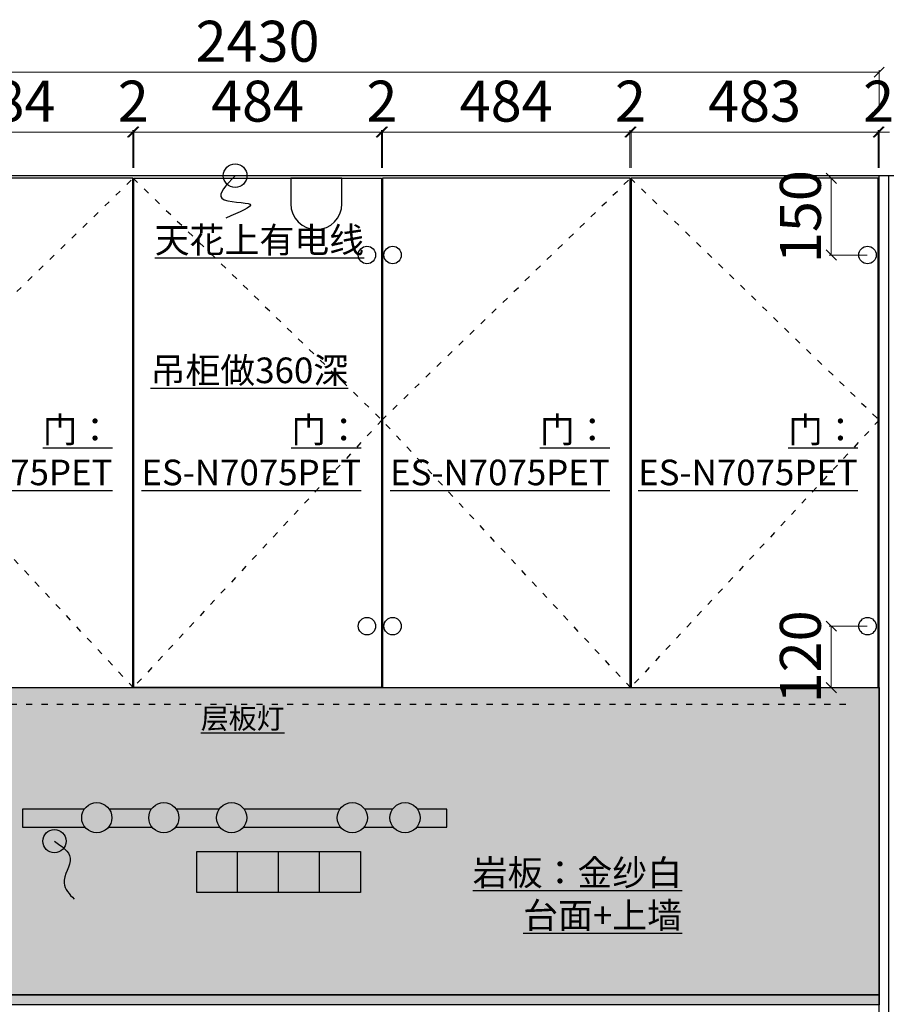
# Model space of a CAD drawing. Extents: x 471568 to 487554, y -669935 to -663888.
# Drawn here: x 473818 to 475512, y -666153 to -664230 of the extents above; entities that cross this region are included whole.
import ezdxf

# ---------------------------------------------------------------- set-up
doc = ezdxf.new("R2010")
doc.units = 0
doc.header["$LTSCALE"] = 1000
doc.header["$MEASUREMENT"] = 0
doc.linetypes.add('$0$ACAD_ISO03W100', pattern=[30, 12, -18])
doc.styles.add('图框1', font='txt', dxfattribs={"height": 560})
doc.styles.add('帝森标注0.5', font='txt', dxfattribs={"width": 0.5})
doc.dimstyles.new('帝森标注', dxfattribs={"dimscale": 20, "dimtxt": 4, "dimasz": 1, "dimexe": 0.2, "dimexo": 0, "dimgap": 0.5, "dimtad": 1, "dimdec": 1, "dimdsep": 46, "dimtxsty": '帝森标注0.5', "dimblk": 'OBLIQUE', "dimcen": 2.5, "dimclrd": 256, "dimclre": 256, "dimclrt": 256, "dimadec": 0, "dimazin": 0, "dimtfac": 1, "dimtdec": 1, "dimtix": 1, "dimtmove": 1, "dimatfit": 2, "dimldrblk": 'CCD_Leader_Arrow', "dimfxl": 3.5, "dimfxlon": 1, "dimtfill": 1, "dimlwd": 5, "dimlwe": 5, "dimarcsym": 0})

# ---------------------------------------------------------------- blocks, each defined once
blk = doc.blocks.new('_Oblique')
at = {"color": 0, "linetype": 'ByBlock', "lineweight": -2}
blk.add_line((-0.5, -0.5), (0.5, 0.5), dxfattribs=at)
blk = doc.blocks.new('*D215')
at = {"lineweight": 5, "ltscale": 0.001, "transparency": 16777216}
for p, q in [((473555, -664519.2), (473555, -664445.2)), ((473555, -664449.2), (474039, -664449.2)), ((474039, -664519.2), (474039, -664445.2))]:
    blk.add_line(p, q, dxfattribs=at)
at = {"layer": 'Defpoints', "color": 0, "ltscale": 0.001, "transparency": 16777216}
for p in [(474039, -664449.2), (473555, -664539.4), (474039, -664539.4)]:
    blk.add_point(p, dxfattribs=at)
at = {"lineweight": 5, "ltscale": 0.001, "transparency": 16777216, "xscale": 20, "yscale": 20, "zscale": 20, "rotation": 180}
blk.add_blockref('_Oblique', (473555, -664449.2), dxfattribs=at)
at = {"lineweight": 5, "ltscale": 0.001, "transparency": 16777216, "xscale": 20, "yscale": 20, "zscale": 20}
blk.add_blockref('_Oblique', (474039, -664449.2), dxfattribs=at)
at = {"ltscale": 0.001, "transparency": 16777216, "insert": (473797, -664399.2), "char_height": 80, "attachment_point": 5, "style": '帝森标注0.5', "bg_fill": 3, "box_fill_scale": 1.25, "bg_fill_color": 256, "bg_fill_true_color": 13158600, "bg_fill_transparency": 0}
blk.add_mtext('484', dxfattribs=at)
blk = doc.blocks.new('CCD_Leader_Arrow')
at = {"color": 8, "linetype": 'ByBlock'}
blk.add_line((0, 0), (-1, 0), dxfattribs=at)
for points in [[(-0.859, 0.668), (-0.597, 0.852), (-0.24, 0), (0, 0)], [(-0.859, -0.668), (-0.597, -0.852), (-0.24, 0), (0, 0)]]:
    blk.add_solid(points, dxfattribs=at)
blk = doc.blocks.new('*D216')
at = {"lineweight": 5, "ltscale": 0.001, "transparency": 16777216}
for p, q in [((474039, -664449.2), (474019, -664449.2)), ((474039, -664519.2), (474039, -664445.2)), ((474039, -664449.2), (474041, -664449.2)), ((474041, -664519.2), (474041, -664445.2)), ((474041, -664449.2), (474061, -664449.2))]:
    blk.add_line(p, q, dxfattribs=at)
at = {"layer": 'Defpoints', "color": 0, "ltscale": 0.001, "transparency": 16777216}
for p in [(474041, -664449.2), (474039, -664539.4), (474041, -664539.4)]:
    blk.add_point(p, dxfattribs=at)
at = {"lineweight": 5, "ltscale": 0.001, "transparency": 16777216, "xscale": 20, "yscale": 20, "zscale": 20}
blk.add_blockref('_Oblique', (474039, -664449.2), dxfattribs=at)
at = {"lineweight": 5, "ltscale": 0.001, "transparency": 16777216, "xscale": 20, "yscale": 20, "zscale": 20, "rotation": 180}
blk.add_blockref('_Oblique', (474041, -664449.2), dxfattribs=at)
at = {"ltscale": 0.001, "transparency": 16777216, "insert": (474040, -664399.2), "char_height": 80, "attachment_point": 5, "style": '帝森标注0.5', "bg_fill": 3, "box_fill_scale": 1.25, "bg_fill_color": 256, "bg_fill_true_color": 13158600, "bg_fill_transparency": 0}
blk.add_mtext('2', dxfattribs=at)
blk = doc.blocks.new('*D217')
at = {"lineweight": 5, "ltscale": 0.001, "transparency": 16777216}
for p, q in [((474041, -664519.2), (474041, -664445.2)), ((474041, -664449.2), (474525, -664449.2)), ((474525, -664519.2), (474525, -664445.2))]:
    blk.add_line(p, q, dxfattribs=at)
at = {"layer": 'Defpoints', "color": 0, "ltscale": 0.001, "transparency": 16777216}
for p in [(474525, -664449.2), (474041, -664539.4), (474525, -664539.4)]:
    blk.add_point(p, dxfattribs=at)
at = {"lineweight": 5, "ltscale": 0.001, "transparency": 16777216, "xscale": 20, "yscale": 20, "zscale": 20, "rotation": 180}
blk.add_blockref('_Oblique', (474041, -664449.2), dxfattribs=at)
at = {"lineweight": 5, "ltscale": 0.001, "transparency": 16777216, "xscale": 20, "yscale": 20, "zscale": 20}
blk.add_blockref('_Oblique', (474525, -664449.2), dxfattribs=at)
at = {"ltscale": 0.001, "transparency": 16777216, "insert": (474283, -664399.2), "char_height": 80, "attachment_point": 5, "style": '帝森标注0.5', "bg_fill": 3, "box_fill_scale": 1.25, "bg_fill_color": 256, "bg_fill_true_color": 13158600, "bg_fill_transparency": 0}
blk.add_mtext('484', dxfattribs=at)
blk = doc.blocks.new('*D218')
at = {"lineweight": 5, "ltscale": 0.001, "transparency": 16777216}
for p, q in [((474525, -664449.2), (474505, -664449.2)), ((474525, -664519.2), (474525, -664445.2)), ((474525, -664449.2), (474527, -664449.2)), ((474527, -664519.2), (474527, -664445.2)), ((474527, -664449.2), (474547, -664449.2))]:
    blk.add_line(p, q, dxfattribs=at)
at = {"layer": 'Defpoints', "color": 0, "ltscale": 0.001, "transparency": 16777216}
for p in [(474527, -664449.2), (474525, -664539.4), (474527, -664539.4)]:
    blk.add_point(p, dxfattribs=at)
at = {"lineweight": 5, "ltscale": 0.001, "transparency": 16777216, "xscale": 20, "yscale": 20, "zscale": 20}
blk.add_blockref('_Oblique', (474525, -664449.2), dxfattribs=at)
at = {"lineweight": 5, "ltscale": 0.001, "transparency": 16777216, "xscale": 20, "yscale": 20, "zscale": 20, "rotation": 180}
blk.add_blockref('_Oblique', (474527, -664449.2), dxfattribs=at)
at = {"ltscale": 0.001, "transparency": 16777216, "insert": (474526, -664399.2), "char_height": 80, "attachment_point": 5, "style": '帝森标注0.5', "bg_fill": 3, "box_fill_scale": 1.25, "bg_fill_color": 256, "bg_fill_true_color": 13158600, "bg_fill_transparency": 0}
blk.add_mtext('2', dxfattribs=at)
blk = doc.blocks.new('*D219')
at = {"lineweight": 5, "ltscale": 0.001, "transparency": 16777216}
for p, q in [((474527, -664519.2), (474527, -664445.2)), ((474527, -664449.2), (475011, -664449.2)), ((475011, -664519.2), (475011, -664445.2))]:
    blk.add_line(p, q, dxfattribs=at)
at = {"layer": 'Defpoints', "color": 0, "ltscale": 0.001, "transparency": 16777216}
for p in [(475011, -664449.2), (474527, -664539.4), (475011, -664539.4)]:
    blk.add_point(p, dxfattribs=at)
at = {"lineweight": 5, "ltscale": 0.001, "transparency": 16777216, "xscale": 20, "yscale": 20, "zscale": 20, "rotation": 180}
blk.add_blockref('_Oblique', (474527, -664449.2), dxfattribs=at)
at = {"lineweight": 5, "ltscale": 0.001, "transparency": 16777216, "xscale": 20, "yscale": 20, "zscale": 20}
blk.add_blockref('_Oblique', (475011, -664449.2), dxfattribs=at)
at = {"ltscale": 0.001, "transparency": 16777216, "insert": (474769, -664399.2), "char_height": 80, "attachment_point": 5, "style": '帝森标注0.5', "bg_fill": 3, "box_fill_scale": 1.25, "bg_fill_color": 256, "bg_fill_true_color": 13158600, "bg_fill_transparency": 0}
blk.add_mtext('484', dxfattribs=at)
blk = doc.blocks.new('*D220')
at = {"lineweight": 5, "ltscale": 0.001, "transparency": 16777216}
for p, q in [((475011, -664449.2), (474991, -664449.2)), ((475011, -664519.2), (475011, -664445.2)), ((475011, -664449.2), (475013, -664449.2)), ((475013, -664519.2), (475013, -664445.2)), ((475013, -664449.2), (475033, -664449.2))]:
    blk.add_line(p, q, dxfattribs=at)
at = {"layer": 'Defpoints', "color": 0, "ltscale": 0.001, "transparency": 16777216}
for p in [(475013, -664449.2), (475011, -664539.4), (475013, -664539.4)]:
    blk.add_point(p, dxfattribs=at)
at = {"lineweight": 5, "ltscale": 0.001, "transparency": 16777216, "xscale": 20, "yscale": 20, "zscale": 20}
blk.add_blockref('_Oblique', (475011, -664449.2), dxfattribs=at)
at = {"lineweight": 5, "ltscale": 0.001, "transparency": 16777216, "xscale": 20, "yscale": 20, "zscale": 20, "rotation": 180}
blk.add_blockref('_Oblique', (475013, -664449.2), dxfattribs=at)
at = {"ltscale": 0.001, "transparency": 16777216, "insert": (475012, -664399.2), "char_height": 80, "attachment_point": 5, "style": '帝森标注0.5', "bg_fill": 3, "box_fill_scale": 1.25, "bg_fill_color": 256, "bg_fill_true_color": 13158600, "bg_fill_transparency": 0}
blk.add_mtext('2', dxfattribs=at)
blk = doc.blocks.new('*D221')
at = {"lineweight": 5, "ltscale": 0.001, "transparency": 16777216}
for p, q in [((475013, -664519.2), (475013, -664445.2)), ((475013, -664449.2), (475496, -664449.2)), ((475496, -664519.2), (475496, -664445.2))]:
    blk.add_line(p, q, dxfattribs=at)
at = {"layer": 'Defpoints', "color": 0, "ltscale": 0.001, "transparency": 16777216}
for p in [(475496, -664449.2), (475013, -664539.4), (475496, -664539.4)]:
    blk.add_point(p, dxfattribs=at)
at = {"lineweight": 5, "ltscale": 0.001, "transparency": 16777216, "xscale": 20, "yscale": 20, "zscale": 20, "rotation": 180}
blk.add_blockref('_Oblique', (475013, -664449.2), dxfattribs=at)
at = {"lineweight": 5, "ltscale": 0.001, "transparency": 16777216, "xscale": 20, "yscale": 20, "zscale": 20}
blk.add_blockref('_Oblique', (475496, -664449.2), dxfattribs=at)
at = {"ltscale": 0.001, "transparency": 16777216, "insert": (475254.5, -664399.2), "char_height": 80, "attachment_point": 5, "style": '帝森标注0.5', "bg_fill": 3, "box_fill_scale": 1.25, "bg_fill_color": 256, "bg_fill_true_color": 13158600, "bg_fill_transparency": 0}
blk.add_mtext('483', dxfattribs=at)
blk = doc.blocks.new('*D222')
at = {"lineweight": 5, "ltscale": 0.001, "transparency": 16777216}
for p, q in [((475496, -664449.2), (475476, -664449.2)), ((475496, -664519.2), (475496, -664445.2)), ((475496, -664449.2), (475498, -664449.2)), ((475498, -664519.2), (475498, -664445.2)), ((475498, -664449.2), (475518, -664449.2))]:
    blk.add_line(p, q, dxfattribs=at)
at = {"layer": 'Defpoints', "color": 0, "ltscale": 0.001, "transparency": 16777216}
for p in [(475498, -664449.2), (475496, -664539.4), (475498, -664534.4)]:
    blk.add_point(p, dxfattribs=at)
at = {"lineweight": 5, "ltscale": 0.001, "transparency": 16777216, "xscale": 20, "yscale": 20, "zscale": 20}
blk.add_blockref('_Oblique', (475496, -664449.2), dxfattribs=at)
at = {"lineweight": 5, "ltscale": 0.001, "transparency": 16777216, "xscale": 20, "yscale": 20, "zscale": 20, "rotation": 180}
blk.add_blockref('_Oblique', (475498, -664449.2), dxfattribs=at)
at = {"ltscale": 0.001, "transparency": 16777216, "insert": (475497, -664399.2), "char_height": 80, "attachment_point": 5, "style": '帝森标注0.5', "bg_fill": 3, "box_fill_scale": 1.25, "bg_fill_color": 256, "bg_fill_true_color": 13158600, "bg_fill_transparency": 0}
blk.add_mtext('2', dxfattribs=at)
blk = doc.blocks.new('*D223')
at = {"lineweight": 5, "ltscale": 0.001, "transparency": 16777216}
for p, q in [((473068, -664402.2), (473068, -664328.2)), ((475498, -664332.2), (473068, -664332.2)), ((475498, -664402.2), (475498, -664328.2))]:
    blk.add_line(p, q, dxfattribs=at)
at = {"layer": 'Defpoints', "color": 0, "ltscale": 0.001, "transparency": 16777216}
for p in [(473068, -664332.2), (473068, -664567.9), (475498, -664567.9)]:
    blk.add_point(p, dxfattribs=at)
at = {"lineweight": 5, "ltscale": 0.001, "transparency": 16777216, "xscale": 20, "yscale": 20, "zscale": 20, "rotation": 180}
blk.add_blockref('_Oblique', (473068, -664332.2), dxfattribs=at)
at = {"lineweight": 5, "ltscale": 0.001, "transparency": 16777216, "xscale": 20, "yscale": 20, "zscale": 20}
blk.add_blockref('_Oblique', (475498, -664332.2), dxfattribs=at)
at = {"ltscale": 0.001, "transparency": 16777216, "insert": (474283, -664282.2), "char_height": 80, "attachment_point": 5, "style": '帝森标注0.5', "bg_fill": 3, "box_fill_scale": 1.25, "bg_fill_color": 256, "bg_fill_true_color": 13158600, "bg_fill_transparency": 0}
blk.add_mtext('2430', dxfattribs=at)
blk = doc.blocks.new('4w5rgt')
at = {"color": 123, "ltscale": 0.001}
for p, q in [((473876.7, -634651.8), (473876.7, -634571.8)), ((473956.7, -634651.8), (473956.7, -634571.8)), ((474036.7, -634651.8), (474036.7, -634571.8))]:
    blk.add_line(p, q, dxfattribs=at)
blk.add_lwpolyline([(474080.7, -633306.8), (474080.7, -633256.8), (473980.7, -633256.8), (473980.7, -633306.8)], dxfattribs=at)
for points in [[(473796.7, -634571.8), (474116.7, -634571.8), (474116.7, -634651.8), (473796.7, -634651.8)], [(476172.7, -634571.8), (476252.7, -634571.8), (476252.7, -634651.8), (476172.7, -634651.8)]]:
    blk.add_lwpolyline(points, close=True, dxfattribs=at)
blk.add_arc((474030.7, -633306.8), 50, 180, 0, dxfattribs=at)
blk = doc.blocks.new('w46t')
at = {"color": 6, "ltscale": 0.001}
blk.add_circle((473871.9, -633251.8), 23.1, dxfattribs=at)
blk.add_spline([(473871.9, -633251.8), (473846, -633296), (473901, -633307.7), (473853.4, -633334.7)], degree=3, dxfattribs=at)
blk = doc.blocks.new('*D249')
at = {"lineweight": 5, "ltscale": 0.001, "transparency": 16777216}
for p, q in [((475474.4, -665414.4), (475400.4, -665414.4)), ((475404.4, -665534.4), (475404.4, -665414.4)), ((475474.4, -665534.4), (475400.4, -665534.4))]:
    blk.add_line(p, q, dxfattribs=at)
at = {"layer": 'Defpoints', "color": 0, "ltscale": 0.001, "transparency": 16777216}
for p in [(475404.4, -665414.4), (475475.3, -665414.4), (475475.3, -665534.4)]:
    blk.add_point(p, dxfattribs=at)
at = {"lineweight": 5, "ltscale": 0.001, "transparency": 16777216, "xscale": 20, "yscale": 20, "zscale": 20}
for p, rotation in [((475404.4, -665414.4), 90), ((475404.4, -665534.4), 270)]:
    blk.add_blockref('_Oblique', p, dxfattribs=dict(at, rotation=rotation))
at = {"ltscale": 0.001, "transparency": 16777216, "insert": (475354.4, -665474.4), "char_height": 80, "attachment_point": 5, "rotation": 90, "style": '帝森标注0.5', "bg_fill": 3, "box_fill_scale": 1.25, "bg_fill_color": 256, "bg_fill_true_color": 13158600, "bg_fill_transparency": 0}
blk.add_mtext('120', dxfattribs=at)
blk = doc.blocks.new('*D250')
at = {"lineweight": 5, "ltscale": 0.001, "transparency": 16777216}
for p, q in [((475474.4, -664539.4), (475400.4, -664539.4)), ((475404.4, -664689.4), (475404.4, -664539.4)), ((475474.4, -664689.4), (475400.4, -664689.4))]:
    blk.add_line(p, q, dxfattribs=at)
at = {"layer": 'Defpoints', "color": 0, "ltscale": 0.001, "transparency": 16777216}
for p in [(475404.4, -664539.4), (475475.3, -664539.4), (475475.3, -664689.4)]:
    blk.add_point(p, dxfattribs=at)
at = {"lineweight": 5, "ltscale": 0.001, "transparency": 16777216, "xscale": 20, "yscale": 20, "zscale": 20}
for p, rotation in [((475404.4, -664539.4), 90), ((475404.4, -664689.4), 270)]:
    blk.add_blockref('_Oblique', p, dxfattribs=dict(at, rotation=rotation))
at = {"ltscale": 0.001, "transparency": 16777216, "insert": (475354.4, -664614.4), "char_height": 80, "attachment_point": 5, "rotation": 90, "style": '帝森标注0.5', "bg_fill": 3, "box_fill_scale": 1.25, "bg_fill_color": 256, "bg_fill_true_color": 13158600, "bg_fill_transparency": 0}
blk.add_mtext('150', dxfattribs=at)

msp = doc.modelspace()

# ---------------------------------------------------------------- hatches: boundary and pattern name
at = {"ltscale": 0.001}
h = msp.add_hatch(dxfattribs=at)
h.set_pattern_fill('大理石3', color=8, scale=350, pattern_type=2)
h.set_pattern_definition([(180, (452.3, -31148.58), (-350, 203.96278), [3.33333, -346.666635]), (162.060616, (460.627, -31118.47), (-699.9999972, 203.962788), [15.76652, -3295.20317]), (0, (442.3, -31156.35), (350, 203.96278), [10, -339.999975]), (30.231528, (367.3, -31104.87), (349.99999, 1.6e-05), [7.71607, -397.377505]), (55.534306, (373.96, -31100.987), (349.999999, 611.888343), [5.89019, -1231.049715]), (19.272204, (377.294, -31096.13), (699.999997, 203.96279), [8.82805, -1845.061715]), (30.231528, (385.63, -31093.22), (349.99999, 1.6e-05), [11.5741, -393.519455]), (49.370417, (395.63, -31087.39), (9e-07, 203.962782), [5.11902, -532.378175]), (19.272204, (425.627, -31081.562), (699.999997, 203.96279), [8.82805, -1845.061715]), (16.244823, (418.96, -31083.5), (350.000001, 203.962782), [6.9439, -722.165675]), (105.960523, (422.294, -31095.16), (4.2e-06, 203.9627803), [12.12231, -1260.720685]), (137.003487, (430.627, -31102.93), (-699.9999908, 611.8883519), [11.39375, -2381.29346]), (149.76847, (433.96, -31104.87), (-349.999998, 6e-06), [3.85803, -401.235555]), (90, (433.96, -31109.73), (350, -2e-14), [4.85626, -199.106495]), (130.629582, (437.3, -31113.61), (2e-06, 203.962782), [5.11902, -532.378175]), (90, (405.63, -31083.5), (350, -2e-14), [3.88501, -200.077745]), (180, (413.96, -31079.62), (-350, 203.96278), [8.33333, -341.66664]), (180, (422.3, -31079.62), (-350, 203.96278), [8.33333, -341.66664]), (6.647839, (437.294, -31114.585), (349.999998, 1.03e-05), [8.38974, -1753.45611]), (158.768825, (442.294, -31156.35), (-350.0000006, 203.962781), [5.364076, -1121.091965]), (149.76847, (437.3, -31154.4), (-349.999998, 6e-06), [3.85803, -401.235555]), (119.769547, (433.96, -31152.46), (-1.7e-05, 203.96277), [3.356745, -701.559775]), (149.76847, (432.3, -31149.55), (-349.999998, 6e-06), [3.85803, -401.235555]), (172.621251, (428.96, -31147.607), (-1400.00000326, 203.96276146), [15.12525, -3161.178125]), (165.479445, (413.96, -31145.665), (-700.00000045, 203.9627787), [15.494945, -3238.44311]), (4.1662865, (385.627, -31142.75), (349.9999991, 1.86e-05), [13.36866, -2794.05021]), (10.99282, (370.63, -31145.665), (349.9999956, 2.95e-05), [15.28038, -1054.34609]), (99.7371164, (630.627, -31266.1), (-3.9e-06, 203.9627798), [9.85448, -2059.58543]), (4.4429614, (552.294, -31266.1), (2450.00000054, 203.96278175), [25.075354, -5240.74845]), (135.83554, (635.627, -31270.956), (-350.000009, 407.9255502), [6.97017, -1456.76489]), (90, (635.63, -31272.9), (350, -2e-14), [1.9425, -202.020245]), (180, (642.3, -31272.9), (-350, 203.96278), [6.66667, -343.333305]), (90, (642.3, -31275.8), (350, -2e-14), [2.91375, -201.048995]), (16.244823, (642.29, -31275.81), (350.000001, 203.962782), [3.47195, -725.63764]), (90, (552.3, -31268.04), (350, -2e-14), [1.9425, -202.020245]), (60.230453, (550.63, -31270.96), (-9e-07, 203.96278), [3.356745, -701.559775]), (41.157558, (547.29, -31273.87), (349.999999, 407.9255614), [4.42731, -925.307775]), (49.370417, (545.63, -31275.81), (9e-07, 203.962782), [2.55951, -534.93769]), (4.7589065, (522.294, -31277.755), (350.0000001, 6.9e-06), [23.41405, -2435.06123]), (90, (522.3, -31279.7), (350, -2e-14), [1.9425, -202.020245]), (0, (520.63, -31279.7), (350, 203.96278), [1.666665, -348.333335]), (90, (520.63, -31282.6), (350, -2e-14), [2.91375, -201.048995]), (44.1644595, (670.627, -31233.077), (350.0000004, 407.9255597), [6.97017, -1456.76489]), (1.9632995, (657.294, -31221.422), (350.00000074, 1.267e-05), [28.349975, -5925.14475]), (90, (670.63, -31236), (350, -2e-14), [2.91375, -201.048995]), (4.7589065, (658.96, -31236.962), (350.0000001, 6.9e-06), [11.70702, -2446.768275]), (158.768825, (658.96, -31236.96), (-350.0000006, 203.962781), [5.364076, -1121.091965]), (0, (648.96, -31235.02), (350, 203.96278), [5, -344.99997]), (90, (648.96, -31239.88), (350, -2e-14), [4.85626, -199.106495]), (3.704735, (633.96, -31240.847), (349.9999976, 2.78e-05), [15.03141, -3141.564965]), (90, (633.96, -31253.47), (350, -2e-14), [12.62627, -191.336495]), (0, (632.3, -31253.47), (350, 203.96278), [1.666665, -348.333335]), (41.157558, (628.96, -31256.39), (349.999999, 407.9255614), [4.42731, -925.307775]), (90, (625.63, -31236), (350, -2e-14), [7.77001, -196.192745]), (138.842442, (628.96, -31238.905), (-349.999998, 407.925562), [4.42731, -925.307775]), (90, (628.96, -31243.76), (350, -2e-14), [4.85626, -199.106495]), (55.534306, (625.627, -31248.62), (349.999999, 611.888343), [5.89019, -1231.049715]), (41.157558, (622.29, -31251.53), (349.999999, 407.9255614), [4.42731, -925.307775]), (4.1662865, (608.96, -31252.502), (349.9999991, 1.86e-05), [13.36866, -2794.05021]), (44.1644595, (603.96, -31257.36), (350.0000004, 407.9255597), [6.97017, -1456.76489]), (14.5205544, (588.96, -31261.244), (699.99999996, 203.96278155), [15.494945, -3238.44311]), (0, (577.3, -31261.24), (350, 203.96278), [11.666666, -338.33331]), (90, (577.3, -31264.16), (350, -2e-14), [2.91375, -201.048995]), (90, (452.3, -31153.43), (350, -2e-14), [4.85626, -199.106495]), (180, (455.63, -31153.43), (-350, 203.96278), [3.33333, -346.666635]), (30.231528, (455.63, -31153.43), (349.99999, 1.6e-05), [5.78705, -399.30653]), (60.230453, (460.63, -31150.52), (-9e-07, 203.96278), [3.356745, -701.559775]), (90, (462.3, -31147.6), (350, -2e-14), [1.9425, -202.020245]), (49.370417, (462.3, -31145.66), (9e-07, 203.962782), [7.67853, -529.81866]), (71.057786, (467.294, -31139.84), (3e-07, 203.962782), [5.1343, -1073.06808]), (90, (468.96, -31134.98), (350, -2e-14), [9.71251, -194.250245]), (41.157558, (465.63, -31128.18), (349.999999, 407.9255614), [4.42731, -925.307775]), (94.2668563, (467.294, -31150.521), (-1.833e-05, 203.96277774), [22.40087, -4681.7813]), (180, (470.63, -31150.52), (-350, 203.96278), [3.33333, -346.666635]), (105.960523, (470.627, -31150.52), (4.2e-06, 203.9627803), [6.06116, -1266.781845]), (30.231528, (468.96, -31144.7), (349.99999, 1.6e-05), [3.85803, -401.235555]), (30.231528, (472.3, -31142.75), (349.99999, 1.6e-05), [1.92902, -403.164545]), (90, (473.96, -31144.7), (350, -2e-14), [2.91375, -201.048995]), (149.76847, (477.3, -31146.64), (-349.999998, 6e-06), [3.85803, -401.235555]), (90, (477.3, -31149.55), (350, -2e-14), [2.91375, -201.048995]), (180, (480.63, -31149.55), (-350, 203.96278), [3.33333, -346.666635]), (60.230453, (480.63, -31149.55), (-9e-07, 203.96278), [3.356745, -701.559775]), (71.057786, (482.294, -31146.636), (3e-07, 203.962782), [5.1343, -1073.06808]), (90, (483.96, -31141.78), (350, -2e-14), [2.91375, -201.048995]), (0, (482.3, -31138.87), (350, 203.96278), [1.666665, -348.333335]), (49.370417, (477.3, -31144.7), (9e-07, 203.962782), [7.67853, -529.81866]), (90, (477.3, -31162.18), (350, -2e-14), [17.482525, -186.480245]), (90, (477.3, -31162.18), (350, -2e-14), [2.91375, -201.048995]), (30.231528, (477.3, -31159.26), (349.99999, 1.6e-05), [3.85803, -401.235555]), (90, (480.63, -31157.32), (350, -2e-14), [2.91375, -201.048995]), (90, (480.63, -31167.03), (350, -2e-14), [12.62627, -191.336495]), (64.920414, (480.627, -31167.032), (350.0000017, 815.8511236), [11.79588, -2465.339275]), (44.1644595, (485.627, -31156.35), (350.0000004, 407.9255597), [6.97017, -1456.76489]), (180, (495.63, -31151.5), (-350, 203.96278), [5, -344.99997]), (30.231528, (460.63, -31118.47), (349.99999, 1.6e-05), [1.92902, -403.164545]), (90, (462.3, -31120.4), (350, -2e-14), [2.91375, -201.048995]), (180, (465.63, -31120.41), (-350, 203.96278), [3.33333, -346.666635]), (135.83554, (470.627, -31125.27), (-350.000009, 407.9255502), [6.97017, -1456.76489]), (10.99282, (470.63, -31125.27), (349.9999956, 2.95e-05), [5.09346, -1064.533015]), (90, (475.63, -31127.2), (350, -2e-14), [2.91375, -201.048995]), (180, (478.96, -31127.21), (-350, 203.96278), [3.33333, -346.666635]), (130.629582, (480.63, -31129.15), (2e-06, 203.962782), [2.55951, -534.93769]), (90, (480.63, -31134), (350, -2e-14), [4.85626, -199.106495]), (138.842442, (483.96, -31136.92), (-349.999998, 407.925562), [4.42731, -925.307775]), (90, (483.96, -31138.87), (350, -2e-14), [1.9425, -202.020245]), (180, (488.96, -31138.87), (-350, 203.96278), [5, -344.99997]), (124.465693, (492.294, -31143.72), (-350.000001, 611.8883406), [5.89019, -1231.049715]), (108.942213, (497.294, -31158.29), (-2.7e-05, 203.9627716), [15.40289, -1062.7995]), (180, (502.3, -31158.3), (-350, 203.96278), [5, -344.99997]), (149.76847, (505.63, -31160.23), (-349.999998, 6e-06), [3.85803, -401.235555]), (90, (505.63, -31170.9), (350, -2e-14), [10.68376, -193.278995]), (3.9219994, (505.627, -31170.917), (2800.00000055, 203.96278115), [28.39984, -5935.56705]), (155.61756, (563.96, -31182.572), (-1400.0000001, 611.8883451), [32.937705, -3425.52147]), (139.578541, (585.627, -31201.026), (-700.00001474, 611.88832522), [28.46026, -5948.19365]), (102.887442, (588.96, -31215.595), (-350.00000845, 1631.7022452), [14.94524, -3123.554945]), (180, (593.96, -31215.6), (-350, 203.96278), [5, -344.99997]), (158.768825, (598.96, -31217.54), (-350.0000006, 203.962781), [5.364076, -1121.091965]), (180, (603.96, -31217.54), (-350, 203.96278), [5, -344.99997]), (90, (603.96, -31219.48), (350, -2e-14), [1.9425, -202.020245]), (124.465693, (607.294, -31224.336), (-350.000001, 611.8883406), [5.89019, -1231.049715]), (90, (607.3, -31230.16), (350, -2e-14), [5.82751, -198.135245]), (5.5474603, (607.294, -31230.164), (349.999997, 1.54e-05), [20.09411, -2089.787595]), (8.8331242, (627.294, -31228.221), (1399.99999683, 203.96280978), [25.300065, -5287.7132]), (30.231528, (652.3, -31224.34), (349.99999, 1.6e-05), [5.78705, -399.30653]), (3.0325434, (470.627, -31162.176), (349.9999998, 2.055e-05), [36.71808, -3818.6806]), (165.479445, (470.627, -31162.176), (-700.00000045, 203.9627787), [15.494945, -3238.44311]), (149.76847, (455.63, -31158.29), (-349.999998, 6e-06), [3.85803, -401.235555]), (0, (687.3, -31225.3), (350, 203.96278), [3.33333, -346.666635]), (90, (687.3, -31227.25), (350, -2e-14), [1.9425, -202.020245]), (60.230453, (685.63, -31230.16), (-9e-07, 203.96278), [3.356745, -701.559775]), (0, (682.3, -31230.16), (350, 203.96278), [3.33333, -346.666635]), (90, (682.3, -31230.16), (350, -2e-14), [1.9425, -202.020245]), (0, (675.63, -31228.22), (350, 203.96278), [6.66667, -343.333305]), (130.629582, (687.3, -31222.4), (2e-06, 203.962782), [2.55951, -534.93769]), (180, (695.63, -31222.4), (-350, 203.96278), [8.33333, -341.66664]), (130.629582, (697.3, -31224.34), (2e-06, 203.962782), [2.55951, -534.93769]), (124.465693, (700.627, -31229.19), (-350.000001, 611.8883406), [5.89019, -1231.049715]), (90, (700.63, -31232.1), (350, -2e-14), [2.91375, -201.048995]), (158.768825, (705.63, -31234.05), (-350.0000006, 203.962781), [5.364076, -1121.091965]), (153.45784, (717.294, -31239.876), (-350.000005, 203.9627711), [13.04113, -2725.59525])])
h.paths.add_polyline_path([(475498.03, -666134.37), (473068.03, -666134.37), (473068.03, -665534.37), (475498.03, -665534.37)])
h = msp.add_hatch(dxfattribs=at)
h.set_pattern_fill('墨西哥卵石', color=8, scale=30, pattern_type=2)
h.set_pattern_definition([(0, (388.294, -31282.61), (0, 30), [1.5, -4.5, 1.5, -22.5]), (0, (395.794, -31279.61), (0, 30), [1.5, -28.5]), (0, (380.794, -31276.61), (0, 30), [3, -27]), (0, (373.294, -31275.11), (0, 30), [4.5, -25.5]), (0, (388.294, -31273.61), (0, 30), [3, -3, 4.5, -19.5]), (0, (386.794, -31269.11), (0, 30), [4.5, -25.5]), (0, (379.294, -31267.61), (0, 30), [4.5, -10.5, 4.5, -10.5]), (0, (373.294, -31263.11), (0, 30), [4.5, -1.5, 1.5, -22.5]), (0, (392.794, -31260.11), (0, 30), [1.5, -28.5]), (0, (386.794, -31257.11), (0, 30), [3, -27]), (90, (367.294, -31255.61), (-30, 2e-15), [3, -27]), (90, (370.294, -31276.61), (-30, 2e-15), [1.5, -3, 4.5, -21]), (90, (377.794, -31273.61), (-30, 2e-15), [6, -1.5, 1.5, -21]), (90, (382.294, -31266.11), (-30, 2e-15), [4.5, -25.5]), (90, (383.794, -31279.61), (-30, 2e-15), [3, -27]), (90, (385.294, -31255.61), (-30, 2e-15), [3, -27]), (90, (386.794, -31273.61), (-30, 2e-15), [3, -15, 1.5, -10.5]), (90, (391.294, -31258.61), (-30, 2e-15), [1.5, -1.5, 1.5, -25.5]), (90, (392.794, -31272.11), (-30, 2e-15), [3, -4.5, 3, -19.5]), (90, (394.294, -31279.61), (-30, 2e-15), [3, -27]), (45, (368.794, -31279.611), (0, 30), [4.24263, -8.485281, 6.36396, -23.33453586]), (45, (367.294, -31279.611), (0, 30), [4.2426407, -38.1837662]), (45, (383.794, -31276.611), (0, 30), [4.2426407, -38.1837662]), (45, (380.794, -31261.611), (0, 30), [4.2426407, -38.1837662]), (45, (394.294, -31276.611), (0, 30), [4.2426407, -38.1837662]), (45, (368.794, -31273.611), (0, 30), [2.1213203, -40.3050865]), (45, (371.794, -31264.611), (0, 30), [2.1213203, -40.3050865]), (45, (374.794, -31275.111), (0, 30), [2.1213203, -40.3050865]), (45, (377.794, -31264.611), (0, 30), [2.1213203, -40.3050865]), (45, (386.794, -31270.611), (0, 30), [2.1213203, -40.3050865]), (45, (386.794, -31254.111), (0, 30), [2.1213203, -40.3050865]), (45, (389.794, -31257.111), (0, 30), [2.1213203, -40.3050865]), (45, (391.294, -31273.611), (0, 30), [2.1213203, -40.3050865]), (45, (392.794, -31281.111), (0, 30), [2.1213203, -40.3050865]), (45, (392.794, -31269.111), (0, 30), [2.1213203, -40.3050865]), (45, (392.794, -31254.111), (0, 30), [2.1213203, -40.3050865]), (45, (394.294, -31260.111), (0, 30), [2.1213203, -40.3050865]), (135, (388.294, -31257.111), (-30, 3e-15), [2.1213203, -40.3050865]), (135, (391.294, -31254.111), (-30, 3e-15), [2.1213203, -40.3050865]), (135, (392.794, -31260.111), (-30, 3e-15), [2.1213203, -40.3050865]), (135, (397.294, -31254.111), (-30, 3e-15), [2.1213203, -40.3050865]), (135, (382.294, -31264.611), (-30, 3e-15), [2.1213203, -40.3050865]), (135, (379.294, -31267.611), (-30, 3e-15), [2.1213203, -40.3050865]), (135, (370.294, -31275.111), (-30, 3e-15), [2.1213203, -40.3050865]), (135, (373.294, -31275.111), (-30, 3e-15), [2.1213203, -40.3050865]), (135, (376.294, -31264.611), (-30, 3e-15), [2.1213203, -40.3050865]), (135, (370.294, -31269.111), (-30, 3e-15), [2.1213203, -40.3050865]), (135, (388.294, -31273.611), (-30, 3e-15), [2.1213203, -40.3050865]), (135, (392.794, -31270.611), (-30, 3e-15), [2.1213203, -40.3050865]), (135, (394.294, -31276.611), (-30, 3e-15), [2.1213203, -40.3050865]), (135, (394.294, -31273.611), (-30, 3e-15), [2.1213203, -40.3050865]), (135, (395.794, -31279.611), (-30, 3e-15), [2.1213203, -40.3050865]), (135, (371.794, -31261.611), (-30, 3e-15), [4.2426407, -38.1837662]), (135, (386.794, -31270.611), (-30, 3e-15), [4.2426407, -38.1837662]), (135, (385.294, -31281.111), (-30, 3e-15), [10.6066017, -31.8198052]), (26.5650512, (367.294, -31267.611), (30, 1e-08), [3.354, -63.7280393]), (26.5650512, (371.794, -31276.611), (30, 1e-08), [3.354, -63.7280393]), (26.5650512, (377.794, -31263.111), (30, 1e-08), [3.354, -63.7280393]), (26.5650512, (389.794, -31282.611), (30, 1e-08), [3.354, -63.7280393]), (26.5650512, (385.294, -31275.111), (30, 1e-08), [3.354, -63.7280393]), (26.5650512, (388.294, -31269.111), (30, 1e-08), [3.354, -63.7280393]), (26.5650512, (383.794, -31258.611), (30, 1e-08), [3.354, -63.7280393]), (26.5650512, (394.294, -31260.111), (30, 1e-08), [3.354, -63.7280393]), (63.4349488, (370.294, -31267.611), (1e-08, 30), [3.354, -63.7280393]), (63.4349488, (370.294, -31266.111), (1e-08, 30), [3.354, -63.7280393]), (63.4349488, (382.294, -31261.611), (1e-08, 30), [6.708, -60.3740393]), (63.4349488, (392.794, -31263.111), (1e-08, 30), [3.354, -63.7280393]), (63.4349488, (391.294, -31267.611), (1e-08, 30), [3.354, -63.7280393]), (63.4349488, (376.294, -31273.611), (1e-08, 30), [3.354, -63.7280393]), (63.4349488, (391.294, -31257.111), (1e-08, 30), [3.354, -63.7280393]), (63.4349488, (395.794, -31258.611), (1e-08, 30), [3.354, -63.7280393]), (116.5650512, (368.794, -31258.611), (-1e-08, 30), [3.354, -63.7280393]), (116.5650512, (385.294, -31282.611), (-1e-08, 30), [3.354, -63.7280393]), (116.5650512, (371.794, -31263.111), (-1e-08, 30), [3.354, -63.7280393]), (116.5650512, (394.294, -31266.111), (-1e-08, 30), [3.354, -63.7280393]), (116.5650512, (383.794, -31267.611), (-1e-08, 30), [3.354, -63.7280393]), (116.5650512, (392.794, -31261.611), (-1e-08, 30), [3.354, -63.7280393]), (116.5650512, (377.794, -31267.611), (-1e-08, 30), [3.354, -63.7280393]), (116.5650512, (371.794, -31273.611), (-1e-08, 30), [3.354, -63.7280393]), (153.4349488, (370.294, -31260.111), (-30, 1e-08), [3.354, -63.7280393]), (153.4349488, (380.794, -31276.611), (-30, 1e-08), [3.354, -63.7280393]), (153.4349488, (374.794, -31263.111), (-30, 1e-08), [3.354, -63.7280393]), (153.4349488, (392.794, -31275.111), (-30, 1e-08), [3.354, -63.7280393]), (153.4349488, (388.294, -31282.611), (-30, 1e-08), [3.354, -63.7280393]), (153.4349488, (391.294, -31258.611), (-30, 1e-08), [3.354, -63.7280393]), (153.4349488, (386.794, -31269.111), (-30, 1e-08), [3.354, -63.7280393]), (153.4349488, (370.294, -31260.111), (-30, 1e-08), [3.354, -63.7280393]), (153.4349488, (397.294, -31267.611), (-30, 1e-08), [3.354, -63.7280393]), (243.4349488, (368.794, -31279.611), (-1e-08, -30), [3.354, -63.7280393])])
h.paths.add_polyline_path([(473068.03, -666134.37), (475498.03, -666134.37), (475498.03, -666154.37), (473068.03, -666154.37)])

# ---------------------------------------------------------------- linework, layer by layer
at = {"color": 2, "linetype": '$0$ACAD_ISO03W100', "ltscale": 0.001}
msp.add_line((473110.74, -665567.07), (475435.46, -665567.07), dxfattribs=at)
for points in [[(476780.03, -667034.37), (472088.03, -667034.37), (472088.03, -664534.37), (476780.03, -664534.37)], [(475516.03, -667034.37), (475498.03, -667034.37), (475498.03, -664534.37), (475516.03, -664534.37)]]:
    msp.add_lwpolyline(points, close=True)
at = {"color": 8, "linetype": '$0$ACAD_ISO03W100', "ltscale": 0.001}
for points in [[(474040.03, -664539.37), (474526.03, -665011.87), (474040.03, -665534.37), (473554.03, -665011.87), (474040.03, -664539.37)], [(475012.03, -664539.37), (475498.03, -665011.87), (475012.03, -665534.37), (474526.03, -665011.87), (475012.03, -664539.37)]]:
    msp.add_lwpolyline(points, dxfattribs=at)
at = {"color": 3}
for points in [[(474039.03, -664539.37), (473555.03, -664539.37), (473555.03, -665534.37), (474039.03, -665534.37)], [(474525.03, -665534.37), (474041.03, -665534.37), (474041.03, -664539.37), (474525.03, -664539.37)], [(475011.03, -664539.37), (474527.03, -664539.37), (474527.03, -665534.37), (475011.03, -665534.37)], [(475496.03, -664539.37), (475013.03, -664539.37), (475013.03, -665534.37), (475496.03, -665534.37)]]:
    msp.add_lwpolyline(points, close=True, dxfattribs=at)
at = {"color": 2, "ltscale": 0.001}
msp.add_lwpolyline([(475498.03, -666134.37), (473068.03, -666134.37), (473068.03, -665534.37), (475498.03, -665534.37)], close=True, dxfattribs=at)
at = {"color": 251, "true_color": 0x636466}
for points in [[(473944.62, -665771.55), (473823.23, -665771.55), (473823.23, -665807.05), (473945.75, -665807.05)], [(474075.62, -665771.55), (473992.84, -665771.55)], [(474208.12, -665771.55), (474123.84, -665771.55)], [(474444.12, -665771.55), (474256.34, -665771.55)], [(474547.12, -665771.55), (474492.34, -665771.55)], [(474594.21, -665807.05), (474653.23, -665807.05), (474653.23, -665771.55), (474595.34, -665771.55)], [(473991.71, -665807.05), (474076.75, -665807.05)], [(474122.71, -665807.05), (474209.25, -665807.05)], [(474255.21, -665807.05), (474445.25, -665807.05)], [(474491.21, -665807.05), (474548.25, -665807.05)]]:
    msp.add_lwpolyline(points, dxfattribs=at)
at = {"color": 2}
msp.add_lwpolyline([(473068.03, -666134.37), (475498.03, -666134.37), (475498.03, -666154.37), (473068.03, -666154.37)], close=True, dxfattribs=at)
at = {"ltscale": 0.001}
for centre in [(474496.84, -664689.37), (474547, -664689.37), (475475.26, -664689.37), (474496.84, -665414.37), (474547, -665414.37), (475475.26, -665414.37)]:
    msp.add_circle(centre, 17, dxfattribs=at)
at = {"color": 51}
for centre in [(473968.73, -665788.55), (474099.73, -665788.55), (474232.23, -665788.55), (474468.23, -665788.55), (474571.23, -665788.55)]:
    msp.add_circle(centre, 29.5, dxfattribs=at)
at = {"color": 251, "true_color": 0x636466}
msp.add_circle((473886.03, -665834.37), 22.62, dxfattribs=at)
msp.add_spline([(473886.03, -665834.37), (473916.53, -665867.38), (473904.82, -665916.23), (473924.68, -665947.78)], degree=3, dxfattribs=at)

# ---------------------------------------------------------------- texts
at = {"color": 6, "insert": (474082.01, -664635.04), "char_height": 50, "attachment_point": 1, "style": '图框1'}
msp.add_mtext_dynamic_manual_height_columns('{\\fMicrosoft YaHei|b0|i0|c134|p34;\\L天花上有电线}', width=451.2396, gutter_width=1750, heights=[0], dxfattribs=at)
at = {"color": 51, "style": '图框1'}
for s, width, heights, insert, char_height, attachment_point in [('{\\fMicrosoft YaHei|b0|i0|c134|p34;\\L吊柜做360深}', 451.2396, [0], (474073.79, -664889.65), 50, 1), ('{\\fMicrosoft YaHei|b0|i0|c134|p34;\\L\\C3;门：\\PES-N7075PET}', 465.3822, [0], (473999.41, -665005.76), 50, 3), ('{\\fMicrosoft YaHei|b0|i0|c134|p34;\\L\\C3;门：\\PES-N7075PET}', 465.3822, [0], (474485.41, -665005.76), 50, 3), ('{\\fMicrosoft YaHei|b0|i0|c134|p34;\\L\\C3;门：\\PES-N7075PET}', 465.3822, [0], (474971.41, -665005.76), 50, 3), ('{\\fMicrosoft YaHei|b0|i0|c134|p34;\\L\\C3;门：\\PES-N7075PET}', 465.3822, [0], (475456.41, -665005.76), 50, 3), ('{\\fMicrosoft YaHei|b0|i0|c134|p34;\\L\\C1;层板灯}', 514.7675, [257], (474172.05, -665574.73), 40, 1), ('{\\fMicrosoft YaHei|b0|i0|c134|p34;\\L\\C1;岩板：金纱白\\P台面+上墙}', 461.572, [0], (475112.89, -665870.95), 50, 3)]:
    msp.add_mtext_dynamic_manual_height_columns(s, width=width, gutter_width=1750, heights=heights, dxfattribs=dict(at, insert=insert, char_height=char_height, attachment_point=attachment_point))

# ---------------------------------------------------------------- next in the draw order: dimensions: what is measured, and where the dimension line sits
at = {"ltscale": 0.001}
dim = msp.add_linear_dim(base=(474039.03, -664449.15), p1=(473555.03, -664539.37), p2=(474039.03, -664539.37), dimstyle='帝森标注', dxfattribs=at)
dim.commit()
dim.dimension.update_dxf_attribs({"geometry": '*D215', "text_midpoint": (473797.03, -664399.15)})

# ---------------------------------------------------------------- next in the draw order: dimensions: what is measured, and where the dimension line sits
dim = msp.add_linear_dim(base=(474041.03, -664449.15), p1=(474039.03, -664539.37), p2=(474041.03, -664539.37), dimstyle='帝森标注', dxfattribs=at)
dim.commit()
dim.dimension.update_dxf_attribs({"geometry": '*D216', "text_midpoint": (474040.03, -664399.15)})

# ---------------------------------------------------------------- next in the draw order: dimensions: what is measured, and where the dimension line sits
dim = msp.add_linear_dim(base=(474525.03, -664449.15), p1=(474041.03, -664539.37), p2=(474525.03, -664539.37), dimstyle='帝森标注', dxfattribs=at)
dim.commit()
dim.dimension.update_dxf_attribs({"geometry": '*D217', "text_midpoint": (474283.03, -664399.15)})

# ---------------------------------------------------------------- next in the draw order: dimensions: what is measured, and where the dimension line sits
dim = msp.add_linear_dim(base=(474527.03, -664449.15), p1=(474525.03, -664539.37), p2=(474527.03, -664539.37), dimstyle='帝森标注', dxfattribs=at)
dim.commit()
dim.dimension.update_dxf_attribs({"geometry": '*D218', "text_midpoint": (474526.03, -664399.15)})

# ---------------------------------------------------------------- next in the draw order: dimensions: what is measured, and where the dimension line sits
dim = msp.add_linear_dim(base=(475011.03, -664449.15), p1=(474527.03, -664539.37), p2=(475011.03, -664539.37), dimstyle='帝森标注', dxfattribs=at)
dim.commit()
dim.dimension.update_dxf_attribs({"geometry": '*D219', "text_midpoint": (474769.03, -664399.15)})

# ---------------------------------------------------------------- next in the draw order: dimensions: what is measured, and where the dimension line sits
dim = msp.add_linear_dim(base=(475013.03, -664449.15), p1=(475011.03, -664539.37), p2=(475013.03, -664539.37), dimstyle='帝森标注', dxfattribs=at)
dim.commit()
dim.dimension.update_dxf_attribs({"geometry": '*D220', "text_midpoint": (475012.03, -664399.15)})

# ---------------------------------------------------------------- next in the draw order: dimensions: what is measured, and where the dimension line sits
dim = msp.add_linear_dim(base=(475496.03, -664449.15), p1=(475013.03, -664539.37), p2=(475496.03, -664539.37), dimstyle='帝森标注', dxfattribs=at)
dim.commit()
dim.dimension.update_dxf_attribs({"geometry": '*D221', "text_midpoint": (475254.53, -664399.15)})

# ---------------------------------------------------------------- next in the draw order: dimensions: what is measured, and where the dimension line sits
dim = msp.add_linear_dim(base=(475498.03, -664449.15), p1=(475496.03, -664539.37), p2=(475498.03, -664534.37), dimstyle='帝森标注', dxfattribs=at)
dim.commit()
dim.dimension.update_dxf_attribs({"geometry": '*D222', "text_midpoint": (475497.03, -664399.15)})

# ---------------------------------------------------------------- next in the draw order: dimensions: what is measured, and where the dimension line sits
dim = msp.add_linear_dim(base=(473068.03, -664332.21), p1=(475498.03, -664567.91), p2=(473068.03, -664567.91), dimstyle='帝森标注', dxfattribs=at)
dim.commit()
dim.dimension.update_dxf_attribs({"geometry": '*D223', "text_midpoint": (474283.03, -664282.21)})

# ---------------------------------------------------------------- next in the draw order: block references
for name in ['w46t', '4w5rgt']:
    msp.add_blockref(name, (367.29, -31282.61))

# ---------------------------------------------------------------- next in the draw order: dimensions: what is measured, and where the dimension line sits
for base, p1, p2, picture, middle in [((475404.44, -664539.37), (475475.26, -664689.37), (475475.26, -664539.37), '*D250', (475354.44, -664614.37)), ((475404.44, -665414.37), (475475.26, -665534.37), (475475.26, -665414.37), '*D249', (475354.44, -665474.37))]:
    dim = msp.add_linear_dim(base=base, p1=p1, p2=p2, angle=90, dimstyle='帝森标注', dxfattribs=at)
    dim.commit()
    dim.dimension.update_dxf_attribs({"geometry": picture, "text_midpoint": middle})

doc.saveas('drawing.dxf')
